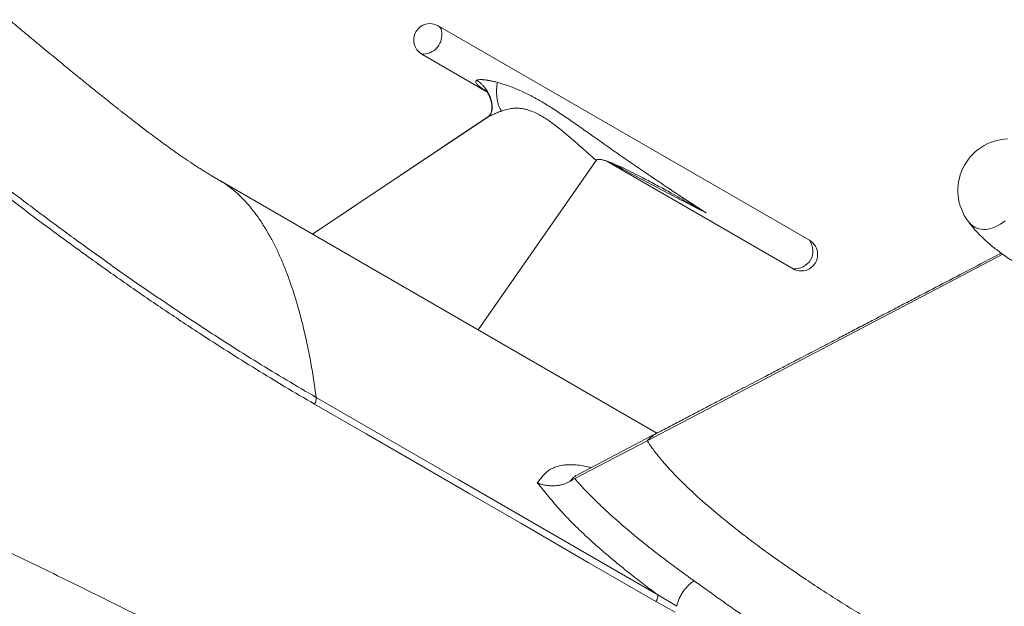
# Model space of a CAD drawing. Units: millimetres. Extents: x 0 to 0.596, y 0 to 0.42.
# Drawn here: x 0.452 to 0.479, y 0.183 to 0.199 of the extents above; entities that cross this region are included whole.
import ezdxf

# ---------------------------------------------------------------- set-up
doc = ezdxf.new("R2010")
doc.units = ezdxf.units.MM

msp = doc.modelspace()

# ---------------------------------------------------------------- linework, layer by layer
at = {"color": 7, "linetype": 'Continuous', "lineweight": 15}
for p, q in [((0.4732869746886892, 0.1930049838038274), (0.4631046370396029, 0.1988831222089509)), ((0.4626546736099166, 0.1981036782328083), (0.4644385422583726, 0.19707387278208)), ((0.4674330427516691, 0.195195249802977), (0.4642013363837796, 0.1905486507358808)), ((0.4677303105425988, 0.1951735754005633), (0.472837011259003, 0.1922255398276848)), ((0.4691043599208466, 0.1877181954958658), (0.4571113974737465, 0.1946415853480801)), ((0.4785906095338313, 0.192620676924947), (0.4688333689057687, 0.1875113208634184)), ((0.4688333689057687, 0.1875113208634184), (0.466850051982776, 0.1864716354559039)), ((0.466927057282479, 0.1865772567554587), (0.4669256326210874, 0.1865765254429928)), ((0.4691265212361959, 0.1832865174755902), (0.4696511694949102, 0.1829727516190135)), ((0.4696016443088409, 0.1828147568707058), (0.4690750458259464, 0.1831061310018572))]:
    msp.add_line(p, q, dxfattribs=at)
at = {"color": 8, "linetype": 'Continuous', "lineweight": 15}
for p, q in [((0.4644324987048271, 0.1970829229103621), (0.4643672309581354, 0.1971238425212038)), ((0.4643672309581354, 0.1971238425212038), (0.4644216965963199, 0.1970982139566882)), ((0.4644680865635405, 0.1963857410283885), (0.4596518329389472, 0.1931750231706733))]:
    msp.add_line(p, q, dxfattribs=at)
at = {"color": 7, "linetype": 'Continuous', "lineweight": 15, "flags": 128}
for points in [[(0.4644618964017216, 0.1963819547546012), (0.4615126270632307, 0.1944159676850263), (0.4596514301406817, 0.1931752557011625)], [(0.4597572275315902, 0.1886957896372934), (0.4636727716634507, 0.1864354162300731), (0.467588370639165, 0.1841746358590345), (0.4691265212361959, 0.1832865174755901)], [(0.4690750458259464, 0.1831061310018572), (0.4672210173140567, 0.1841769591579967), (0.4653670335156585, 0.185247835878266), (0.4639519708575244, 0.186065206097181), (0.4625369249993783, 0.1868825654814015), (0.4611219056633925, 0.1876998804091552), (0.4597069334004262, 0.1885170997463434)], [(0.4691318752589327, 0.1877325797719396), (0.4679879217473121, 0.1871345517529793), (0.466925970018108, 0.1865793451120514)]]:
    msp.add_lwpolyline(points, dxfattribs=at)
at = {"color": 8, "linetype": 'Continuous', "lineweight": 15, "flags": 128}
for points in [[(0.4776421552565981, 0.1935246244698468), (0.4776803635222909, 0.1934784363565316), (0.4777247363373341, 0.1934348887251124), (0.4777727748074825, 0.1933972537123813), (0.4778242226267126, 0.193365732117415), (0.477878805298649, 0.1933404921215611), (0.4779362316011204, 0.1933216683911182), (0.4779961951399562, 0.1933093613588326), (0.4780583759837322, 0.1933036366880467), (0.478122442370743, 0.1933045249223558), (0.4781880524790939, 0.1933120213226457), (0.4782548562504692, 0.1933260858923773), (0.4783224972578445, 0.1933466435909858), (0.478390614607179, 0.1933735847342543), (0.4784588448629414, 0.1934067655795268), (0.4785268239871959, 0.1934460090926372), (0.4785941892819018, 0.1934911058924636), (0.4786605813240648, 0.1935418153680667)], [(0.4669256326210874, 0.1865765254429928), (0.4668823615757823, 0.1865543133896347), (0.4667952538962358, 0.1864874957618634), (0.4667202111227352, 0.1864035627664664), (0.4667202108222032, 0.1864035623615867), (0.4667202108222032, 0.1864035623615867)]]:
    msp.add_lwpolyline(points, dxfattribs=at)
at = {"color": 7, "linetype": 'Continuous', "lineweight": 15}
for centre, radius, start, end in [((0.4628796553247598, 0.1984934002208796), 0.0004500000000000091, 60.00268826635237, 240.002688266347), ((0.4787726930351235, 0.1943711786333763), 0.001412363133355722, 92.2407943155691, 216.8261118667136), ((0.473061992973846, 0.1926152618157561), 0.0004500000000000091, 5.654319433712843e-11, 60.00268826634625), ((0.473061992973846, 0.1926152618157561), 0.000450000000000006, 240.0026882663531, 5.654319433712843e-11), ((0.4688483347477847, 0.1832683634799036), 0.0002787782091454321, 324.4128195601541, 3.733734728817415)]:
    msp.add_arc(centre, radius, start, end, dxfattribs=at)
at = {"color": 8, "linetype": 'Continuous', "lineweight": 15}
for centre, radius, start, end in [((0.462982827672993, 0.1987039082572852), 0.0002166913986883573, 352.8912510321754, 55.79656857444275), ((0.4626734988581478, 0.1986298224047923), 0.0005264808445553744, 267.9508518555143, 5.151190194013912), ((0.472891476984215, 0.1927136986012842), 0.0004911878494680025, 263.6336232417543, 36.3717532909471)]:
    msp.add_arc(centre, radius, start, end, dxfattribs=at)
at = {"color": 7, "linetype": 'Continuous', "lineweight": 15}
for points, knots in [([(0.4571118080615061, 0.1946413816567369), (0.4570949336423455, 0.1946511380423928), (0.4570453882507233, 0.1946797840030946), (0.4569634259535425, 0.194727974897285), (0.4568647013446949, 0.1947869358472409), (0.4567721986226438, 0.1948431835716949), (0.4566820559315433, 0.1948988700419186), (0.4566087852725225, 0.1949448146128737), (0.4565451145768796, 0.1949852267179839), (0.456491935668302, 0.1950192695505428), (0.4564324608444678, 0.1950576942792987), (0.4563665677846242, 0.1951007135567273), (0.4562989390875795, 0.1951453558997557), (0.4562326840287937, 0.1951895496341236), (0.4561511301236137, 0.1952444760733227), (0.4560562310177925, 0.1953092344771837), (0.4559538097742807, 0.1953801934220864), (0.4558575220179111, 0.1954477353135227), (0.4557601302244956, 0.195516829741349), (0.4556605430830876, 0.1955883241273143), (0.4555581114784669, 0.1956626603908381), (0.455454154439267, 0.1957388582556737), (0.4553447814810491, 0.1958198423736307), (0.4552367380173119, 0.195900594145266), (0.4551181724697092, 0.1959899347756964), (0.4549909082691808, 0.1960866787815052), (0.454857522097446, 0.1961889814882496), (0.4547356485580356, 0.1962831432015911), (0.4546240183570471, 0.1963699237762933), (0.4545245720710985, 0.1964476158025307), (0.4544402635796225, 0.1965137483188678), (0.4543697886188668, 0.1965692022124447), (0.4543120858672547, 0.1966147146675009), (0.4542621813837542, 0.196654154471741), (0.4542160201585018, 0.1966906958471797), (0.4541622666198799, 0.1967333129732029), (0.4540948877377331, 0.1967868383323882), (0.454011486460185, 0.1968532542329166), (0.4539138350515819, 0.1969312245789808), (0.4538013979792589, 0.1970212630008965), (0.4536736517534559, 0.1971238821593384), (0.4535327608882305, 0.1972374261016671), (0.4533787729755757, 0.1973619336280489), (0.4532117358931725, 0.1974974436123358), (0.4530316987206199, 0.1976439958354831), (0.4528387129997816, 0.1978016312719538), (0.4526333146613285, 0.1979700009907562), (0.4524202219570985, 0.1981453159402529), (0.4521380587895655, 0.1983783064838123), (0.4517958464285566, 0.1986623658336542), (0.4514029078232191, 0.1989907424156327), (0.4510293580204949, 0.1993049507238052), (0.4506747162666249, 0.1996051189078458), (0.4503340381761897, 0.1998952054530876), (0.4500072018374368, 0.2001751113595158), (0.4496940821140896, 0.2004447375461425), (0.4494149069830173, 0.2006863694992652), (0.4491699522406418, 0.2008992911274462), (0.4489599726551449, 0.2010824433913669), (0.4487652367389549, 0.2012528306195583), (0.4485859822749599, 0.2014101106532926), (0.4484221352056767, 0.2015542286217389), (0.4482924244968826, 0.2016685695059701), (0.4481901524982088, 0.2017588599404095), (0.4481070642408521, 0.2018322907049847), (0.4480159820549258, 0.2019128759715382), (0.4479152650078184, 0.2020020932767114), (0.4478049315335245, 0.2020999549224605), (0.4476769519784927, 0.202213621903021), (0.4475302861527789, 0.2023440866696001), (0.4473671082864519, 0.2024894869948723), (0.4471987372855369, 0.2026397648367602), (0.4468852031437577, 0.2029200400267812), (0.4464280670205594, 0.2033300030849407), (0.4459604180836141, 0.2037507249074425), (0.445625667057112, 0.2040521020607093), (0.4454244136032785, 0.204233311078734), (0.4452264489979533, 0.2044115332707094), (0.445037174939347, 0.2045818644590673), (0.4448614598435244, 0.2047398992119133), (0.4447001304411324, 0.2048848870862439), (0.4445317261585894, 0.205036103688548), (0.4443516140698732, 0.2051976504286368), (0.4441551151267238, 0.2053736191876752), (0.4439557620351093, 0.2055518159067982), (0.4437804855776776, 0.2057081515608471), (0.4436275830291776, 0.2058442544359207), (0.4434973856558772, 0.2059599530176011), (0.4433593993758965, 0.2060823406099506), (0.4432124498346999, 0.2062123950319677), (0.4430571109422751, 0.206349532979437), (0.4428984414049231, 0.2064892178932051), (0.4427375071605145, 0.2066304683119667), (0.4425800617355439, 0.2067682116162388), (0.4424263364173158, 0.2069022452506951), (0.4422751427026967, 0.2070336254380056), (0.4421190626877902, 0.2071687641305211), (0.4419651839639389, 0.2073014566593137), (0.4418217018454365, 0.2074246815040341), (0.4416991168023736, 0.2075295763927271), (0.4415925816279499, 0.2076204384299344), (0.4414948426561711, 0.2077035573123115), (0.4413965999579726, 0.2077868657954161), (0.4412899351637656, 0.2078770291461674), (0.4411722911564129, 0.2079761194643551), (0.4410390085686292, 0.2080879255586934), (0.4408897586973998, 0.2082125219570228), (0.4407312045670093, 0.2083441457820525), (0.4405730911033492, 0.2084746288690672), (0.4404212820248942, 0.2085991733118854), (0.4402757633208647, 0.2087178633470416), (0.4401508755902162, 0.2088191413767207), (0.4400463862712173, 0.208903474876602), (0.4399621992222021, 0.2089711736276793), (0.439882560144411, 0.209034992002864), (0.4398030707808068, 0.2090984773476904), (0.4397193222368661, 0.2091651310705434), (0.4396271901576451, 0.2092381728601569), (0.4395269106638473, 0.2093173319973293), (0.4394228289197451, 0.2093991046557894), (0.4393147024337395, 0.2094836455965809), (0.4392084784274582, 0.209566285840632), (0.4391037618679373, 0.2096473451031092), (0.4390009354138721, 0.2097265664009866), (0.4388934898382138, 0.2098089447072795), (0.438778385477646, 0.2098967256693683), (0.438628971805935, 0.2100100229279873), (0.4384513861287658, 0.2101436086169242), (0.4382484659086279, 0.2102947180445951), (0.4380961749952497, 0.2104070181706949), (0.4379918693234823, 0.2104834424658625), (0.4379353545971488, 0.2105247281413), (0.437883096682366, 0.2105627997254796), (0.4378298316888317, 0.2106015065388159), (0.4377686878489638, 0.2106458169664357), (0.4376932007486593, 0.2107003333160986), (0.4376082947142049, 0.2107613895013698), (0.4375242899530939, 0.2108215178410916), (0.4374504633074472, 0.2108741400024302), (0.4373834026185536, 0.2109217720220102), (0.4373206377193547, 0.2109662017717692), (0.4372562255542538, 0.2110116432612278), (0.4371914898616243, 0.2110571595950311), (0.4371269977980181, 0.2111023406118428), (0.4370680074915745, 0.2111435241693733), (0.4370191416797449, 0.211177538340217), (0.4369782318756438, 0.2112059460423387), (0.4369383437866159, 0.2112335880620817), (0.4368920210960416, 0.2112656165747215), (0.4368345495585768, 0.2113052385483677), (0.4367693030420732, 0.2113500610720716), (0.4366966353977975, 0.2113997857400008), (0.4366235548143165, 0.2114495788604191), (0.4365527089408535, 0.2114976396775871), (0.4364851639706464, 0.211543282719607), (0.4364146098309097, 0.2115907716147427), (0.4363378467962618, 0.2116422090673221), (0.4362584844138626, 0.2116951289395567), (0.4361828140069139, 0.2117453405603826), (0.4361128700746845, 0.2117915437942502), (0.4360491544842446, 0.2118334600117968), (0.4359902532175984, 0.2118720599823238), (0.4359367944711002, 0.2119069697449586), (0.4358851270121537, 0.2119406020029392), (0.4358312544981568, 0.2119755570278065), (0.4357691309263915, 0.2120157202595197), (0.4357005781517579, 0.2120598525179045), (0.4356294973544509, 0.2121053988490633), (0.4355614450899261, 0.2121488072885157), (0.4354975097099795, 0.212189416578794), (0.4354369401534297, 0.2122277328144687), (0.4353484366437949, 0.2122835043249766), (0.4352341225473413, 0.2123550574298147), (0.4351139504302274, 0.2124295692164583), (0.4350156519349168, 0.212490086949339), (0.4349346627683107, 0.2125396868077239), (0.434851635949439, 0.2125902473904267), (0.4347684527434282, 0.2126406170394893), (0.4346833093498046, 0.2126918883409793), (0.4346038757415331, 0.2127394378977169), (0.4345330125434094, 0.2127816304156476), (0.43447735046048, 0.2128146349198874), (0.43443062938077, 0.2128422400997743), (0.4343904458634174, 0.2128659137228193), (0.434349779196994, 0.2128898105702679), (0.4343019029322877, 0.2129178617750533), (0.4342443766562293, 0.2129514417546488), (0.4341724172342889, 0.2129932646923929), (0.4340939547389335, 0.213038618337553), (0.4340177838024792, 0.2130823857915573), (0.4339561493445623, 0.2131176300821829), (0.4339007648582671, 0.2131491822203187), (0.4338404139257792, 0.2131834332897571), (0.4337564062226265, 0.2132308855514122), (0.4336580153470084, 0.2132860846317171), (0.4335493288465336, 0.2133465797833229), (0.4334346624769331, 0.2134099319153684), (0.4333138465010871, 0.2134761072735497), (0.4331876213262082, 0.2135446052957731), (0.4330837106649167, 0.2136005031049519), (0.4329974638519962, 0.2136465804203285), (0.4329248498334334, 0.2136851800498577), (0.4328431252155803, 0.2137283889168321), (0.4327490932369684, 0.213777785937211), (0.4326505504518309, 0.2138291709396836), (0.432557258129716, 0.2138774651682969), (0.4324755103404445, 0.2139195148149641), (0.4324064955579017, 0.2139548130706719), (0.4323402191545753, 0.2139885659192949), (0.4322975754844361, 0.2140101487392873), (0.4322731898538928, 0.2140224907978555)], [0, 0, 0, 0, 0.002253156405138716, 0.006615547202923281, 0.01103398277208367, 0.01557674216561168, 0.0191575864922162, 0.02323227202398561, 0.02547869893926908, 0.02775308861089724, 0.03040322516444047, 0.03347958172139936, 0.03662223086564377, 0.03950097987515332, 0.04234597045015399, 0.04751360542802516, 0.05213908308400005, 0.05598675323109256, 0.06028387246361001, 0.06504980308869147, 0.06912117556933912, 0.07373343713163526, 0.0786605941079377, 0.0834633947386197, 0.08808029001170044, 0.09446861539884598, 0.1002833717092871, 0.105528763749269, 0.1102141782229696, 0.1144047307482427, 0.1181201158486669, 0.1209214361754995, 0.1233762194131444, 0.1254848148861971, 0.1273066887113798, 0.1293110456902601, 0.1323641229203978, 0.1359026367975042, 0.1399262219697302, 0.1447750412802945, 0.150179757384565, 0.1561398716565627, 0.1626548860043874, 0.1697242995353977, 0.177347600274508, 0.1855242542898226, 0.194253687446162, 0.2034740341074701, 0.2126532068060733, 0.230206275657699, 0.247128061473554, 0.2628474948300373, 0.2779828164697521, 0.2925354264846123, 0.3065067374611939, 0.3198981620903237, 0.3327110975433186, 0.3423356232298667, 0.3513323487789327, 0.3596618620255215, 0.3673250079857114, 0.374322548817316, 0.3806551742074765, 0.3839205336256823, 0.3873836744652543, 0.3912550901470135, 0.3955346357484349, 0.4002221580097931, 0.4053174992300562, 0.4118460664076835, 0.418917112924143, 0.4261228488648445, 0.4333153098301525, 0.4588962634898467, 0.4844041428157022, 0.4928859819979498, 0.501410024914481, 0.5099292565767909, 0.5179540779465757, 0.5253551452397637, 0.532132512878264, 0.5383118330916202, 0.5465670239854057, 0.5547839584002077, 0.5629798499879366, 0.5715491000484907, 0.5766879981553279, 0.5820463135616826, 0.587757804210665, 0.593832357836797, 0.6002704193353089, 0.606985763766144, 0.613435376592496, 0.620113699578238, 0.6263556395895228, 0.6323013281435534, 0.6386194708471493, 0.6453975943176706, 0.6510182635643909, 0.656023883007881, 0.6602378519075093, 0.6638889063352286, 0.6678033460194371, 0.6720559423003937, 0.6766964722064682, 0.6819010090601845, 0.6879761576303657, 0.6944709254662266, 0.7007264597358752, 0.7066990978307173, 0.7124025090709091, 0.7178400071443408, 0.721317992411711, 0.7245877377643714, 0.7276464894786182, 0.7305809706207389, 0.7338208752086269, 0.7373573554176613, 0.7412457063744465, 0.7454075406236431, 0.7493608866885388, 0.7536882713014881, 0.7576029193258094, 0.7613510500203712, 0.7654364560149242, 0.7698747567838499, 0.7744858162447007, 0.7824520885486295, 0.789961199554989, 0.7972474472304375, 0.7995273799527907, 0.8016331001743733, 0.8035643894581714, 0.8053624195841175, 0.8075750710924873, 0.8103735925645994, 0.8137561340509927, 0.8170004560087722, 0.8196831278168113, 0.8219241359481544, 0.8244070942203496, 0.826603345594156, 0.8290158743881397, 0.8315249282434523, 0.8336848865974483, 0.8354853577017256, 0.8368776715006564, 0.8381612492354156, 0.8398429610380616, 0.8419315469027667, 0.8444238455751047, 0.8469435422785943, 0.849828515746662, 0.852352238442851, 0.8546153481513529, 0.8571282032797004, 0.8599620654409277, 0.8628793295864847, 0.8656564279994277, 0.8680787085001616, 0.8703687017711632, 0.8724675375199019, 0.8743683963910046, 0.8760709506365078, 0.8779738800790413, 0.8801018300987626, 0.8826729074300633, 0.8852489842131689, 0.8876348710334165, 0.8898757213248596, 0.8920068426784478, 0.8940280237080953, 0.8992040340820243, 0.9040301334403418, 0.9066369079077018, 0.9094900964142445, 0.9124926236286532, 0.9152982743626125, 0.9181296360880048, 0.9213214992499316, 0.9235526937083258, 0.925495185040808, 0.9270974610209037, 0.9283939619934485, 0.9296507362453257, 0.931297234331362, 0.9333341613918562, 0.9355803895812032, 0.9387065309961935, 0.9414030464763277, 0.9434032943724406, 0.9450273983889265, 0.9470750864727602, 0.9495800650533702, 0.9536164964563719, 0.957118756479174, 0.9606501255569031, 0.9652763615530341, 0.9693820952044802, 0.9734362387407365, 0.9757786960571627, 0.9780890861756482, 0.9807611786568483, 0.9840117841713334, 0.9875472366940004, 0.9906570320257126, 0.9933714701890937, 0.9957393140584624, 0.997563541953756, 1, 1, 1, 1]), ([(0.4364153737161161, 0.2054379337076348), (0.4366019109542566, 0.2053294220459283), (0.4369750001197403, 0.2051123901775738), (0.4375222194716247, 0.204778892176706), (0.4381517896675083, 0.2043839920445555), (0.4388577627440719, 0.2039247431440302), (0.4396357605914979, 0.2033987459891331), (0.4403985079350178, 0.2028652497547842), (0.4411487290521567, 0.2023250311484011), (0.4418883464890118, 0.2017791748382849), (0.4426870135159842, 0.2011771110146648), (0.4435430531749434, 0.2005189200729284), (0.4444564755094892, 0.1998046569043429), (0.4453631783160373, 0.1990873974992429), (0.4464162614729957, 0.1982484914721493), (0.4476175687248327, 0.1972887423465159), (0.4488233865864544, 0.1963307963723885), (0.4498869202620084, 0.195496097950722), (0.450806368670459, 0.1947839854180706), (0.4517359363793432, 0.1940760449153582), (0.4526776467474583, 0.1933732669603626), (0.4535531684843129, 0.1927351301402771), (0.4543599097151464, 0.1921608011600555), (0.4550951918624103, 0.1916487069267661), (0.4558411868907729, 0.1911413551091558), (0.4565986340355344, 0.190639263323294), (0.4573677241166344, 0.1901431226266193), (0.4581499242053145, 0.1896534389786172), (0.4589446984671987, 0.1891696617168307), (0.4594863847985236, 0.1888537468066327), (0.459757227455547, 0.1886957896481752)], [0, 0, 0, 0, 0.02136023909017342, 0.0427221602299316, 0.06408288819031908, 0.09624703114887069, 0.1284161519131633, 0.1605876220445246, 0.1927549691386616, 0.2250058714626074, 0.2572569781707071, 0.2985247117414035, 0.3397927295051358, 0.3810669466661541, 0.4223412626843578, 0.4842456049576949, 0.5461497037292851, 0.5874151619461075, 0.6286808899395516, 0.6699457457006804, 0.7112299106410899, 0.7525138124988143, 0.7833991294351415, 0.8142843436622923, 0.8452160721830819, 0.8761505380056269, 0.9070842872533696, 0.9380150385361105, 0.9690075774714233, 0.9999999999999999, 0.9999999999999999, 0.9999999999999999, 0.9999999999999999]), ([(0.4597069333589962, 0.1885170996832304), (0.4594366670778973, 0.1886746624305549), (0.4588961021564947, 0.1889898067903215), (0.4581021060467143, 0.1894720985462827), (0.457319888527435, 0.189960743488595), (0.4564641173951404, 0.1905113967146373), (0.4555388507495668, 0.1911259608335785), (0.454548139067553, 0.1918062330987911), (0.4535350619581207, 0.1925231070882957), (0.4524603971408828, 0.1933056204506183), (0.45132632111565, 0.1941545455959273), (0.450132126380911, 0.1950700770000949), (0.4489147577074784, 0.1960217887578918), (0.4473306077806229, 0.1972770622113978), (0.4458492292767253, 0.1984616027165894), (0.4444516251415053, 0.199567442411371), (0.4434994619097364, 0.2003119748919757), (0.4426398816893768, 0.2009728004752103), (0.4418742318412441, 0.2015504314498651), (0.4411853146291845, 0.2020603310225773), (0.4404867167135386, 0.2025657980072518), (0.4398239662746611, 0.2030329618366014), (0.4391983788725236, 0.2034623426143252), (0.4386114634286846, 0.2038545583146861), (0.4380147157052677, 0.2042418352452192), (0.4374404717401607, 0.2046022183949331), (0.4368907787858834, 0.2049373522353367), (0.4365396277678313, 0.2051424006833121), (0.4363640526680495, 0.2052449246683288)], [0, 0, 0, 0, 0.03093146618339953, 0.06186663581674121, 0.09280246051823929, 0.1237348200799073, 0.1650571636127789, 0.206382655920525, 0.2477062207741479, 0.294111418995738, 0.3456810476116604, 0.3972511938330121, 0.4539846111420974, 0.5107184406056402, 0.6139108217319518, 0.6578038381920922, 0.7016966344975352, 0.7430272836522126, 0.7731012542710827, 0.8031769151914616, 0.8332515168414356, 0.8633240429102222, 0.887429352627247, 0.911537107542477, 0.9356438869949902, 0.9597478663908576, 0.9798739801067302, 1, 1, 1, 1]), ([(0.4643672309581354, 0.1971238425212038), (0.4643445766717259, 0.1971390734271178), (0.4643191176543465, 0.1971561900067954), (0.4642923212546575, 0.1971755059315828), (0.4642845066301703, 0.1971812049191575), (0.4642768729676762, 0.1971868468867182), (0.4642694183851532, 0.197192432028437), (0.4642621430761698, 0.1971979610229651), (0.4642384412387619, 0.1972162459797556), (0.4642160397550442, 0.1972347593691482), (0.4641957192590515, 0.1972536707266935), (0.4641900977615919, 0.1972590550752031), (0.4641847346401037, 0.1972643505660315), (0.4641796300606859, 0.1972695576652361), (0.4641747830228844, 0.1972746767966317), (0.464161196355554, 0.1972895785747919), (0.4641434182062361, 0.1973124684233245), (0.4641305729211399, 0.1973427402566533), (0.4641330424610078, 0.1973651617761973), (0.4641441043102724, 0.1973799034972755), (0.464152886486194, 0.1973856838405409), (0.4641571377234424, 0.1973884819637871)], [0, 0, 0, 0, 0.1923504633328746, 0.2161645571347237, 0.2396618640812729, 0.2628430430922382, 0.2857087804167927, 0.3082597911017066, 0.330496820554527, 0.5085722162141113, 0.5298000563709753, 0.5505482664566258, 0.5708189527145745, 0.5906143738153291, 0.6099369550952713, 0.6287893043828424, 0.7581356294499011, 0.859519304479383, 0.9369983929467902, 0.9695024580462981, 1, 1, 1, 1]), ([(0.4641571377234601, 0.197388481963777), (0.4641621043557209, 0.1973910051636523), (0.4641723644739404, 0.1973962176149983), (0.4642006171033097, 0.1974041720541909), (0.4642310384217512, 0.1974077313448381), (0.4642609497514732, 0.1974089036493337), (0.4642821189245167, 0.1974089564161113), (0.4643048379717254, 0.1974082837431367), (0.4643291223018295, 0.1974068795504264), (0.4643549628604327, 0.1974047351313188), (0.464379886198674, 0.1974021041619834), (0.4644036932596706, 0.1973991653564087), (0.4644261706417292, 0.1973960583376433), (0.4644494568723612, 0.1973925149023972), (0.4644735504802298, 0.1973885301095254), (0.4644984496144204, 0.1973840989177322), (0.4645241543556331, 0.197379218165765), (0.4645704403479676, 0.197369890589304), (0.4646387938684608, 0.1973546572998743), (0.4646967892313608, 0.1973394995120861), (0.4647270844154004, 0.1973315815002363)], [0, 0, 0, 0, 0.03048869611091182, 0.0629838510345774, 0.1404431864472565, 0.1713719239399827, 0.2051613138034476, 0.2419541398415041, 0.2818609606177226, 0.3249683817556005, 0.3713450815730199, 0.408488534996774, 0.4474274133836308, 0.4881791419310794, 0.5307589202420365, 0.5751800714459475, 0.6214543282141748, 0.6695920682583337, 0.8274039750813015, 1, 1, 1, 1]), ([(0.4644680865635405, 0.1963857410283885), (0.464479287602629, 0.1963941790951712), (0.4645025064544722, 0.196411670527968), (0.4645318070974586, 0.1964485141459149), (0.4645566645340646, 0.1964952086978759), (0.4645747659950514, 0.1965528897657994), (0.4645844408050173, 0.1966209924194194), (0.4645841269316275, 0.1966983513714561), (0.4645728653332041, 0.1967827899857063), (0.4645504545737344, 0.1968713601324985), (0.4645175716834106, 0.1969606241237576), (0.4644757075800081, 0.1970470902647573), (0.4644269560873561, 0.1971276581378206), (0.4643737079307785, 0.1971999288920508), (0.4643183358406273, 0.1972624763088393), (0.4642629433585379, 0.1973144852133953), (0.4642092126412118, 0.1973568265953554), (0.46417408413745, 0.1973781805699382), (0.4641571377234601, 0.1973884819848822)], [0, 0, 0, 0, 0.05128644134704446, 0.1063126620484656, 0.1650063644528024, 0.227150685494129, 0.2923611890368543, 0.3600769362301756, 0.4295723296353595, 0.4999931238838241, 0.5704142270898812, 0.6399105231384382, 0.7076276980766688, 0.7728400526372264, 0.8349865279282507, 0.8936825648088718, 0.948711186695869, 1, 1, 1, 1]), ([(0.4648411423521545, 0.1965475318861502), (0.4648279140314022, 0.1965668059779893), (0.4648007349228103, 0.1966064068196164), (0.4647656882443151, 0.1966869929521385), (0.4647363027451749, 0.1967830076290776), (0.4647151990572939, 0.1968919095592557), (0.4647036565384512, 0.1970074220496034), (0.4647022889528375, 0.1971228082178792), (0.464709626463414, 0.1972326986364124), (0.4647213691449092, 0.1972992098730182), (0.4647270844154004, 0.1973315815002363)], [0, 0, 0, 0, 0.117245007470134, 0.240893371846039, 0.3692120192120518, 0.4999999999994589, 0.6307879807869526, 0.7591066281532244, 0.882754992529466, 1, 1, 1, 1]), ([(0.4647270844154004, 0.1973315815002363), (0.4647953946307963, 0.1973119359914848), (0.4649321984677888, 0.1972725922277257), (0.4651354825580711, 0.1971994389774459), (0.4653409764358586, 0.1971150821652313), (0.4655483934020848, 0.1970177137785144), (0.46575209560588, 0.1969111401966132), (0.4659886448604572, 0.1967759826557026), (0.4662764592664641, 0.1965969435806596), (0.4666135109691898, 0.1963722650379259), (0.4670815971733421, 0.1960485805601654), (0.467656704933133, 0.195640084875979), (0.4683438551323011, 0.1951600948431132), (0.469033295057092, 0.1946915304200587), (0.4697354495393003, 0.1942224134794844), (0.4702080358613244, 0.1939137440591007), (0.4704502037344321, 0.1937555722848784)], [0, 0, 0, 0, 0.03026894847179315, 0.06061916608918108, 0.09419971065127902, 0.1278339806862041, 0.1615993530771121, 0.195397398402721, 0.2474377892236716, 0.3098879614736412, 0.3723564340209998, 0.4965540354994277, 0.6205960242426872, 0.7449415067386995, 0.8693001258127718, 1, 1, 1, 1]), ([(0.4643982041668548, 0.1971308125556967), (0.4643981335217006, 0.19713080042722), (0.464397938714095, 0.1971307669823287), (0.4644007545525436, 0.1971271871513735), (0.4644067523193486, 0.1971189882018975), (0.4644186744557032, 0.1971025040591506), (0.4644363709485445, 0.1970777863174097), (0.4644571529621376, 0.1970459477049999), (0.4644786773689803, 0.1970084564305989), (0.4645006409587656, 0.1969649640282913), (0.4645216897041008, 0.1969160940793257), (0.4645392516645288, 0.1968667319646878), (0.4645518679559669, 0.1968230047821607), (0.4645607186128446, 0.1967851332050841), (0.4645673625597742, 0.1967491124996977), (0.4645732861449836, 0.1967039554140788), (0.46457610901555, 0.1966500446968767), (0.4645730987412585, 0.1965979452742135), (0.4645663036420797, 0.1965558155315884), (0.464557707090847, 0.196521637109448), (0.4645449217284373, 0.1964859532773824), (0.4645257097652013, 0.1964483808351572), (0.464497978676067, 0.1964101798013548), (0.4644740944887795, 0.1963915661197783), (0.4644614755700219, 0.1963817318083669)], [0, 0, 0, 0, 0.004617082863083756, 0.01273184082307212, 0.04398196880233812, 0.07278062513401638, 0.1010879439912216, 0.1401745823979077, 0.1808096614050533, 0.2268244984971768, 0.2815542179330828, 0.336228833256066, 0.3823872933228441, 0.4199078999022848, 0.4570470008759656, 0.4983427939531486, 0.5674376226496157, 0.638207950061214, 0.6835403873637779, 0.7272692673316945, 0.7752966992697469, 0.8384981943041736, 0.9146724926930385, 0.9999999999999999, 0.9999999999999999, 0.9999999999999999, 0.9999999999999999]), ([(0.4648411423521545, 0.1965475318861502), (0.464834129528777, 0.1965450414328577), (0.4648185772101039, 0.1965395183615982), (0.464791604522443, 0.1965294490386356), (0.4647640517362226, 0.1965187771659769), (0.4647352310860922, 0.1965072561686612), (0.4647047097249271, 0.1964947968505101), (0.4646716905405944, 0.1964808568685806), (0.4646361725774456, 0.1964653535620393), (0.464599414233527, 0.1964489509019217), (0.4645580546553244, 0.1964300042849389), (0.4645232259973675, 0.196413720019558), (0.4644982812328053, 0.1964015552991247), (0.464486383302236, 0.196395601939627), (0.46447586049573, 0.1963901492479341), (0.4644705708792325, 0.196387149763212), (0.4644680865635405, 0.1963857410283885)], [0, 0, 0, 0, 0.05990554612856697, 0.1328523611003425, 0.2315020894134006, 0.2965791718800632, 0.3799937374087854, 0.4916502645055376, 0.5765612551091863, 0.6786173046939932, 0.7949973728559636, 0.9066984203939465, 0.9365943618267769, 0.9614407711242963, 0.981890313331299, 1, 1, 1, 1]), ([(0.4674330427516691, 0.195195249802977), (0.4674330425134865, 0.1951952500174066), (0.4674288827131895, 0.1951989949773696), (0.4673220081670862, 0.1952952011213423), (0.4671110358240477, 0.1954846619358897), (0.4667971076839055, 0.195761263297582), (0.466529942592172, 0.1959863345435813), (0.4663115031746496, 0.1961573071184886), (0.4661522197526636, 0.1962731363325458), (0.4659974943196452, 0.1963748957805088), (0.4658470980106607, 0.1964615904214569), (0.4656918927825027, 0.1965352912108224), (0.4655533501216717, 0.1965837409094421), (0.4654344237830411, 0.1966112503092027), (0.4653360718967456, 0.1966245398806815), (0.4652379207825746, 0.1966279932241617), (0.4651209464920295, 0.1966201777002469), (0.4649875949522851, 0.1965954954511051), (0.4648900717037609, 0.1965635563618632), (0.4648411423521552, 0.1965475318861497)], [0, 0, 0, 0, 3.043219867851191e-07, 0.005314908595659503, 0.1365171285407199, 0.267746006508522, 0.3968527558669177, 0.4614780832135135, 0.5261547065878381, 0.5810871848193558, 0.6361463553982413, 0.6918453008683776, 0.7479420267652238, 0.7820381663539665, 0.8163033527589054, 0.8511149625754328, 0.8861163686167067, 0.9428623192273456, 1, 1, 1, 1]), ([(0.4704502037344321, 0.1937555722848784), (0.4704498917669797, 0.1937557523776361), (0.4702908927944882, 0.1938475393996554), (0.469973204919869, 0.1940293667571772), (0.4695254036759822, 0.1942803070482784), (0.4691059058791643, 0.1945103649993062), (0.4687580661582342, 0.1946950888885451), (0.4684537002406764, 0.1948518048136222), (0.4681929103899381, 0.1949800142043417), (0.4679868100615147, 0.1950720943162076), (0.4678349917172044, 0.1951352282945602), (0.4677371751295247, 0.1951726486054679), (0.4676405915705417, 0.1952026648487217), (0.4675622165753417, 0.1952184528508423), (0.4675017722920434, 0.1952236372839837), (0.4674678700813584, 0.1952188175103004), (0.4674449498780061, 0.1952086364262843), (0.4674370060038156, 0.1951997055013593), (0.4674330427516691, 0.195195249802977)], [0, 0, 0, 0, 0.0003061722859737409, 0.1560453774789536, 0.3117837144791425, 0.4398282651893999, 0.5678696907029429, 0.6534189805538592, 0.7389698598064358, 0.8244801289552166, 0.8569181130641487, 0.8894127834093902, 0.921807325835854, 0.9541084553069272, 0.9701773994415122, 0.9861693545213378, 0.9930997981505145, 1, 1, 1, 1]), ([(0.4776366088278444, 0.1935322268570104), (0.4776513854960402, 0.1935119669623035), (0.4776918767257879, 0.1934564505197354), (0.4777627520604975, 0.1933678298084039), (0.4778512254594576, 0.1932656370843825), (0.4779476332502124, 0.1931630578080392), (0.4780523644433582, 0.1930597710727071), (0.4781657595210613, 0.1929558228905136), (0.4782881454763537, 0.1928512166587103), (0.4784198810209961, 0.1927459675414903), (0.4785613415496226, 0.1926400924642096), (0.4787129194200423, 0.1925336029866852), (0.4788750340798602, 0.1924265532650812), (0.4790480820745099, 0.1923188438642969), (0.4792326370908647, 0.1922110190606308), (0.4793737736328313, 0.1921318233989406), (0.479453796003279, 0.1920901309431843), (0.4794679530650612, 0.1920827549723316)], [0, 0, 0, 0, 0.03034649360976702, 0.08315587983114546, 0.1382023917002452, 0.1960737619928504, 0.2569689004482595, 0.3211029163909551, 0.3886980286882987, 0.4599832889948134, 0.5351942494437331, 0.614572728363653, 0.6983666463092169, 0.7868299142159587, 0.8802223598664765, 0.9788096823175276, 1, 1, 1, 1]), ([(0.4785466268073219, 0.1926521852545243), (0.4783588362796133, 0.1925541023654143), (0.4779207343383433, 0.1923252819629757), (0.4772285213472851, 0.1919637006814233), (0.4765894658692488, 0.1916298626046262), (0.476065029399154, 0.1913558831133098), (0.475658994423009, 0.1911437509109696), (0.4752570417453046, 0.190933742784685), (0.4748661124597255, 0.1907294859213629), (0.4744921364863354, 0.1905340796761618), (0.4741535096658497, 0.1903571375060756), (0.4738484962672078, 0.1901977544702695), (0.4735753604781277, 0.1900550251830715), (0.4733147042431398, 0.189918813844585), (0.4731088806677277, 0.1898112539712047), (0.472950147479033, 0.1897283014024564), (0.4728297862992216, 0.1896654010682625), (0.4726967220948619, 0.1895958614004862), (0.4725499717270449, 0.1895191683688004), (0.4723895351256373, 0.189435321669544), (0.4722154122519567, 0.1893443209948068), (0.4720159650681485, 0.1892400836333409), (0.4717895463548772, 0.189121747982297), (0.4715345087545244, 0.1889884522037699), (0.4712608422122045, 0.1888454168769696), (0.4709685465877375, 0.1886926413289984), (0.4706576217247276, 0.1885301248642606), (0.470334866862724, 0.1883614207896618), (0.4700009711640892, 0.1881868890938523), (0.4696566238822471, 0.1880068894449806), (0.4693650814735359, 0.1878544892722967), (0.4691883216759845, 0.1877620871250205), (0.4691318645883076, 0.1877325738748213)], [0, 0, 0, 0, 0.05982611068095818, 0.139570060043864, 0.220532979268581, 0.2634286108991889, 0.3066587005879327, 0.3498999723227492, 0.3914967353914162, 0.4312155082989215, 0.4690562891817804, 0.4993912315673136, 0.5284010604702278, 0.5560857748803957, 0.5824453738188167, 0.5939846734946508, 0.6066648832861029, 0.6207993090066629, 0.6363879512532878, 0.6534308106770012, 0.6719278879877615, 0.691879183958511, 0.7169936678546922, 0.7440875075272707, 0.7731607045684821, 0.8042132607160035, 0.837245177860977, 0.8722564580564502, 0.9070800306386424, 0.9436632205632606, 0.9820060299901333, 0.9999999999999999, 0.9999999999999999, 0.9999999999999999, 0.9999999999999999]), ([(0.4854736393353389, 0.1779050972153952), (0.4852536059881293, 0.177967142545651), (0.4848223032743787, 0.1780887619258687), (0.4841754468741018, 0.1782927084022183), (0.483534012391822, 0.1785087714583038), (0.4828891991238494, 0.1787405245438453), (0.4822342741398795, 0.1789895747050095), (0.4815703864257562, 0.1792555253831566), (0.4809005626727378, 0.1795371642475746), (0.4802193715872661, 0.1798365966075614), (0.4795269454324843, 0.1801541880233891), (0.4787922795938305, 0.1805054217661753), (0.4780282815772676, 0.1808862726767374), (0.4773063591994648, 0.1812619761698885), (0.4766552911151392, 0.181613361082081), (0.4760753412759268, 0.1819361683119694), (0.475541452309543, 0.182242732032893), (0.4750537657939822, 0.1825306430395931), (0.4745943292696124, 0.1828086766425504), (0.4741170904473184, 0.1831052958487245), (0.4736222370134884, 0.1834222039154277), (0.4730917367639012, 0.1837728977787271), (0.4725260251078457, 0.1841609038260648), (0.4719843006029245, 0.1845500250132513), (0.4715353101588623, 0.1848872417319051), (0.4711783601663592, 0.1851654122232708), (0.4708637276158721, 0.18541966640463), (0.470559237149172, 0.1856752342988885), (0.4702653566375874, 0.18593280260632), (0.4699915013573433, 0.1861851662689267), (0.4697496251287622, 0.186420476831489), (0.4695390945693501, 0.1866360732342473), (0.4693435779294921, 0.1868482780646932), (0.4691541694098335, 0.1870711190270075), (0.468982083903797, 0.1872911874186172), (0.4688797621000211, 0.1874426479433367), (0.4688333689081655, 0.1875113208646747)], [0, 0, 0, 0, 0.04023326574067473, 0.07886403091651133, 0.1174950833919847, 0.1563003670470592, 0.1951058300921042, 0.2351907479856315, 0.2752757829552822, 0.3148536673211418, 0.356718699957395, 0.3985837535238584, 0.4454785231721378, 0.4923731826306339, 0.5266243670576958, 0.5608772864134756, 0.5951281104444762, 0.6212030223507281, 0.6472778619117927, 0.6765420307791995, 0.7058079211910029, 0.7350712396775321, 0.7707659533349103, 0.806459177929608, 0.831739146327306, 0.8511950867322413, 0.8706504949249455, 0.8885749392777973, 0.9065024130498498, 0.9244225352250927, 0.9391862906126889, 0.951784678126696, 0.9644052629335393, 0.9770045075841574, 0.9895737345111867, 0.9999999999999999, 0.9999999999999999, 0.9999999999999999, 0.9999999999999999]), ([(0.4667134386477846, 0.1863948618492891), (0.4666883630895543, 0.1863811354292862), (0.4666373277176958, 0.18635319854578), (0.4665529755850036, 0.1863219707338086), (0.4664659413811541, 0.1862985101946267), (0.4663654316512494, 0.186280971006805), (0.4662515939814216, 0.1862727301889373), (0.4661444995546961, 0.1862769190851498), (0.4660561678993059, 0.1862881887133258), (0.4659850483894468, 0.1863023154693861), (0.4659169301466162, 0.186321018930883), (0.465862488314616, 0.1863405306654593), (0.4658311038514402, 0.1863540147646349), (0.4658203252278537, 0.1863589405831439), (0.4658201679356372, 0.1863590124655049)], [0, 0, 0, 0, 0.08705707365933535, 0.177184096413795, 0.2641108030778494, 0.3529720389859263, 0.4818027777245827, 0.6143051415059011, 0.6975602693560433, 0.7814360560457756, 0.8671157113443215, 0.9533615922924031, 0.9993194067437495, 1, 1, 1, 1]), ([(0.4667134386477846, 0.1863948618492891), (0.4667368427705014, 0.1864086198201131), (0.4667841336393212, 0.1864364194689756), (0.4668279293077986, 0.1864598183249548), (0.466850050618729, 0.1864716371505722)], [0, 0, 0, 0, 0.4948972878032667, 1, 1, 1, 1]), ([(0.4667202108222032, 0.1864035623615867), (0.4667202107134353, 0.1864035622217687), (0.4667179555264936, 0.186400663243635), (0.4667156970326754, 0.1863977624765099), (0.4667134386477846, 0.1863948618492891)], [0, 0, 0, 0, 4.823011561927802e-05, 1, 1, 1, 1]), ([(0.466850051982777, 0.1864716354559044), (0.4668500522441761, 0.1864716351532296), (0.4668940403201269, 0.1864207012431914), (0.4669854107893597, 0.1863175925183898), (0.4671263733044966, 0.1861657398729574), (0.4672783236622107, 0.1860087559526239), (0.4674388890999145, 0.1858492821761437), (0.4676160700701171, 0.185679724190665), (0.4678027747568121, 0.1855071948732242), (0.4680206685515806, 0.1853124445435), (0.4682643686651335, 0.1851020015947524), (0.4685337601502023, 0.1848773368022878), (0.4688180734102953, 0.1846476086528289), (0.4691141531502416, 0.1844153442095165), (0.4694360678957064, 0.1841700387690842), (0.4697722503102048, 0.1839203756483831), (0.4700057567283152, 0.1837526604772244), (0.4701225111210615, 0.183668802041463)], [0, 0, 0, 0, 2.590376429154211e-07, 0.04359068881714079, 0.0891270681767968, 0.1346752542832057, 0.1866438654682121, 0.2386198938143618, 0.2983170860612339, 0.3580192517519178, 0.4377425987186674, 0.5202115618612171, 0.6026847639195319, 0.6955669551706605, 0.7884519887617464, 0.8942249220014583, 1, 1, 1, 1]), ([(0.4691265212361966, 0.1832865174755897), (0.4689866908524638, 0.1833909273219133), (0.4687070382460053, 0.1835997409208241), (0.4683339634212988, 0.1838914452000172), (0.4680074925456901, 0.184155253019895), (0.4677276272021883, 0.1843889338795905), (0.4674717625042653, 0.1846106008178446), (0.467239984785169, 0.1848186840258319), (0.4670322811491488, 0.1850118870007658), (0.4668265209877004, 0.185211736084678), (0.466634272681803, 0.1854067668616386), (0.4664570532423422, 0.1855985228701976), (0.466294857303181, 0.1857849849427203), (0.4661354396044118, 0.1859750778859416), (0.4659778507304404, 0.1861671081863511), (0.465872698746411, 0.1862950810303252), (0.4658201679356372, 0.1863590124655048)], [0, 0, 0, 0, 0.1228488521555922, 0.2456905344074909, 0.3280390330665273, 0.4104011181510131, 0.4927331858218929, 0.5546906154358688, 0.6167042466746085, 0.6786788864727121, 0.7405830915791268, 0.7923392199657534, 0.8441558148387797, 0.8960959829798929, 0.9480926365099557, 0.9999999999999999, 0.9999999999999999, 0.9999999999999999, 0.9999999999999999]), ([(0.4701225111210614, 0.183668802041463), (0.4700927566673819, 0.1836487955425185), (0.470033247760023, 0.1836087825446295), (0.4699448121996948, 0.1835258386844415), (0.4698620382958694, 0.1834305695295401), (0.4697884407969265, 0.1833254376297119), (0.4697273344271483, 0.1832156249448956), (0.4696816826193241, 0.1831061148024207), (0.4696593497943473, 0.1830253169487376), (0.4696527387569792, 0.1829828354524963), (0.4696511694947734, 0.182972751618026)], [0, 0, 0, 0, 0.1367754812405233, 0.2735509624810483, 0.4103264437215758, 0.547101924962104, 0.6838774062026273, 0.8206528874431542, 0.9574283686836806, 0.9999999999999999, 0.9999999999999999, 0.9999999999999999, 0.9999999999999999]), ([(0.4701225111210614, 0.183668802041463), (0.4701749625742848, 0.1836313516753442), (0.4702844675593731, 0.1835531650564541), (0.4704542873743851, 0.1834317245853752), (0.4706373834788768, 0.1833010931262174), (0.4708341369917342, 0.1831612978814181), (0.4710348416912001, 0.1830195780411498), (0.4712277352105455, 0.1828843339464494), (0.4714232752235178, 0.1827483228163793), (0.4716238060331386, 0.182610246409093), (0.4718342296055014, 0.1824670842847083), (0.4720414697552187, 0.1823279334319845), (0.4722507983600838, 0.1821890023109897), (0.4724705432045314, 0.1820453999517844), (0.4726960035879972, 0.1819005621855823), (0.4729214794186352, 0.1817582060039062), (0.4731424434014583, 0.1816210432432374), (0.4733649908628724, 0.1814852617145755), (0.4735924049433762, 0.1813490166978462), (0.4738234546559053, 0.1812131728061318), (0.4740549244073751, 0.1810793956674045), (0.4742097232754566, 0.1809919915862504), (0.4742870611684037, 0.1809483242936195)], [0, 0, 0, 0, 0.0370532793074344, 0.07735760496011805, 0.1210326383925369, 0.1682004072793134, 0.2189843787458351, 0.2660771469950689, 0.3080619413201457, 0.361046798549723, 0.4119229056664534, 0.461180985162451, 0.5117700220452076, 0.5641954047361604, 0.6207445020602643, 0.6750996908684257, 0.727143320179638, 0.7800324934671959, 0.8350884087891824, 0.8901242803365542, 0.9451058218309452, 1, 1, 1, 1])]:
    msp.add_open_spline(points, degree=3, knots=knots, dxfattribs=at)
at = {"color": 8, "linetype": 'Continuous', "lineweight": 15}
for points, knots in [([(0.4644680865635405, 0.1963857410283885), (0.4644656471172083, 0.1963843346109657), (0.4644630715141934, 0.1963828496949392), (0.4644619373324134, 0.1963820259837581), (0.4644618773750256, 0.1963819824390887)], [0, 0, 0, 0, 0.9471359981131353, 1, 1, 1, 1]), ([(0.4704502037344322, 0.1937555722848784), (0.4701774591275737, 0.1938960468065282), (0.4696452287904046, 0.1941701669912772), (0.4688528988819313, 0.1945878699780294), (0.4682601813281451, 0.1949034728601391), (0.4679270237229537, 0.1950866556853922), (0.4678538168390013, 0.1951269076370853)], [0, 0, 0, 0, 0.3153760871734027, 0.6154208625599443, 0.9154939288601918, 1, 1, 1, 1]), ([(0.4597572275315902, 0.1886957896372934), (0.4597329530567414, 0.1888674883532932), (0.4596848535596998, 0.1892077067075007), (0.4595993451301461, 0.1897024270139374), (0.4595049094233125, 0.1901790510505711), (0.4594006829332561, 0.1906363185862765), (0.4592870084631199, 0.1910738668491317), (0.45916391500869, 0.1914910990587169), (0.4590359837902024, 0.1918740952199121), (0.4589045198041938, 0.1922243111836555), (0.4587708397930452, 0.192543384801822), (0.4586299053458145, 0.1928445213038691), (0.4584817816308961, 0.193127327117979), (0.4583265346838741, 0.193391410209357), (0.4581642252634449, 0.1936363703239986), (0.4579949298267351, 0.1938618349233209), (0.4578186647314854, 0.1940673284586646), (0.4576356584200976, 0.1942527414717448), (0.4574453717107284, 0.1944166410446862), (0.4572713782391332, 0.1945464245688502), (0.4571559808331553, 0.1946130116264056), (0.4571105444723008, 0.1946392294910942)], [0, 0, 0, 0, 0.06869568120149688, 0.1361194314322301, 0.2022355803843325, 0.2670109076192337, 0.3304150606625032, 0.3924210329087949, 0.4530057113141002, 0.5060126544396271, 0.5578562175528715, 0.6085304458408263, 0.6580337557626396, 0.7063695370264359, 0.7535468280008141, 0.7995810687366062, 0.8444949331229092, 0.8883192374239197, 0.931093916024804, 0.9728690461449911, 1, 1, 1, 1]), ([(0.4682536668617776, 0.1755489552130241), (0.467682919481035, 0.1758764950348852), (0.4665417689372741, 0.176531377139353), (0.4648311291694134, 0.1774882668899438), (0.4631230258699827, 0.1784265610678871), (0.461418757736784, 0.179344617439119), (0.4597195746025873, 0.1802431561194924), (0.4580266788275229, 0.1811223791709212), (0.4562854318829647, 0.1820111848890002), (0.4544972534763723, 0.1829081669406164), (0.452661425992295, 0.1838132504496446), (0.4508321756922585, 0.1847004914512424), (0.4490072907306329, 0.1855721954665562), (0.4470193809440744, 0.1865084097218486), (0.4448689115658193, 0.1875062992857414), (0.4425562133267648, 0.1885640385491992), (0.4402478945601628, 0.189606906153818), (0.4379432362600438, 0.1906378677451039), (0.435641482348421, 0.1916600863576968), (0.4336636393061022, 0.1925344412000444), (0.4324529114835179, 0.1930689311450074), (0.4320086204555988, 0.1932650686109434)], [0, 0, 0, 0, 0.04707330931392519, 0.09411822871674827, 0.1411018861378785, 0.1879922785250042, 0.2347575688719808, 0.2813671900415222, 0.3277912120777385, 0.3786093811399575, 0.4291654834792329, 0.4796060609419074, 0.5299599777216563, 0.580234419068085, 0.6442556103665389, 0.7081738824410932, 0.7720037092337535, 0.8357591440484824, 0.8994544870264961, 0.9631036237225516, 1, 1, 1, 1]), ([(0.4688333689081655, 0.1875113254222149), (0.4688581744617322, 0.1875354212605247), (0.4689078525278257, 0.187583677980332), (0.4689876801522788, 0.187645245820773), (0.4690623343065821, 0.1876950945317291), (0.4691115879114767, 0.1877210267085083), (0.4691322256324658, 0.1877318925330537)], [0, 0, 0, 0, 0.2743647475265532, 0.5494701025184808, 0.8112237603447633, 1, 1, 1, 1]), ([(0.4658201679356372, 0.1863590124655048), (0.4658483347709559, 0.1863938713400525), (0.4659046663802399, 0.1864635865380462), (0.4659876494811981, 0.1865659440891402), (0.4660791001063669, 0.1866572810791541), (0.4661845541888004, 0.1867302856967472), (0.4663026086866678, 0.1867861682756095), (0.4664365038603329, 0.1868263939478193), (0.4665867472562832, 0.1868495607576323), (0.4667530549671148, 0.186855341226232), (0.4669309942032122, 0.1868440489810689), (0.467114279390472, 0.1868187472554974), (0.4672423188241847, 0.1867905150738265), (0.4673039043864406, 0.1867769357043191)], [0, 0, 0, 0, 0.08550077232291678, 0.1709952873826206, 0.2564017457035617, 0.3434913409884051, 0.4306992417519958, 0.5178135761741581, 0.6144808913614433, 0.7112636854499921, 0.8079689562687103, 0.9076351756966874, 1, 1, 1, 1])]:
    msp.add_open_spline(points, degree=3, knots=knots, dxfattribs=at)
at = {"color": 7, "linetype": 'Continuous', "lineweight": 15}
msp.add_open_spline([(0.4597069333589962, 0.1885170996832304), (0.4597157328721247, 0.1885318537363992), (0.4597333318983816, 0.1885613618427368), (0.4597503742896131, 0.1886088005723184), (0.4597597585352693, 0.1886552530773531), (0.4597580711487878, 0.1886822774579011), (0.4597572274555471, 0.1886957896481752)], degree=3, dxfattribs=at)

doc.saveas('drawing.dxf')
